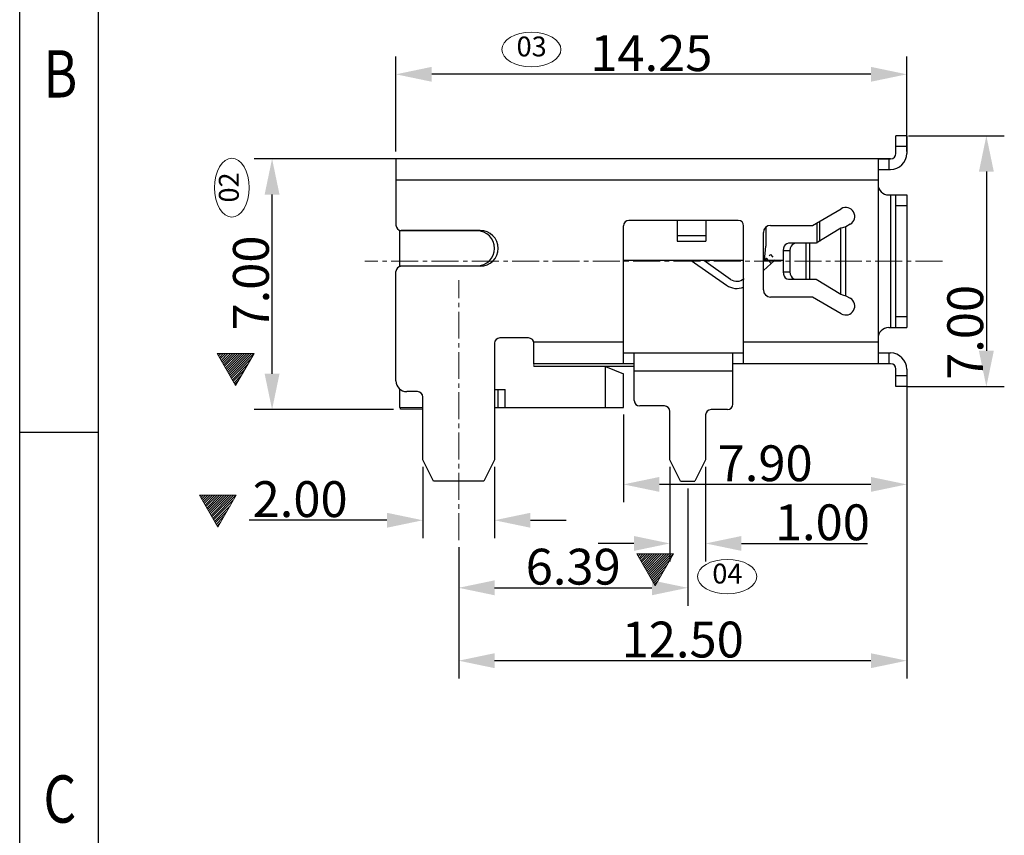
# Model space of a CAD drawing. Units: inches. Extents: x -12 to 109, y 12 to 97.
# Drawn here: x -12 to 16, y 43 to 66 of the extents above; entities that cross this region are included whole.
import ezdxf
from ezdxf.enums import TextEntityAlignment as Align

# ---------------------------------------------------------------- set-up
doc = ezdxf.new("R2010")
doc.units = ezdxf.units.IN
doc.header["$MEASUREMENT"] = 0
doc.linetypes.add('CENTER2', pattern=[1.125, 0.75, -0.125, 0.125, -0.125])
doc.linetypes.add('HIDDEN', pattern=[0.2, 0.1, -0.1])
for name, color, linetype, lineweight in [('CEN', 1, 'CENTER2', 20), ('DIM', 3, 'Continuous', 9), ('DRAW', 7, 'Continuous', 20), ('fromat', 7, 'Continuous', 13), ('Viewport', 7, 'Continuous', 20)]:
    doc.layers.add(name, color=color, linetype=linetype, lineweight=lineweight)
doc.layers.add('TABLE', color=7, linetype='Continuous')
doc.styles.add('BH', font='romans.shx')
doc.styles.get("Standard").update_dxf_attribs({"font": 'txt', "bigfont": 'gbcbig.shx'})
doc.styles.add('TEXTSTYLE_1', font='gdt', dxfattribs={"width": 0.8})
doc.dimstyles.new('DIMSTYLE_1', dxfattribs={"dimtxt": 1, "dimasz": 1, "dimexe": 0.5, "dimexo": 0.2, "dimgap": 0.09, "dimtad": 1, "dimzin": 0, "dimdsep": 46, "dimtxsty": 'Standard', "dimblk": '_FILLED', "dimcen": 0, "dimadec": 0, "dimazin": 0, "dimtp": 0.01, "dimtm": 0.01, "dimtfac": 1, "dimtofl": 0, "dimtmove": 0, "dimatfit": 3, "dimldrblk": '_FILLED', "dimfxl": 1, "dimtolj": 1, "dimtzin": 0, "dimarcsym": 0})

# ---------------------------------------------------------------- blocks, each defined once
blk = doc.blocks.new('成品图框')
for p, q in [((1097.653, -5.294), (1097.653, 45.473)), ((1098.962, -3.985), (1098.962, 44.164)), ((1098.962, 20.089), (1097.653, 20.089))]:
    blk.add_line(p, q)
at = {"style": 'TEXTSTYLE_1', "width": 0.8}
for s, p in [('B', (1098.046, 25.65)), ('C', (1098.046, 13.613))]:
    blk.add_text(s, height=0.785, dxfattribs=at).set_placement(p)
blk = doc.blocks.new('_FILLED')
at = {"color": 0, "linetype": 'ByBlock'}
blk.add_solid([(0, 0), (-1, 0.208), (-1, -0.208)], dxfattribs=at)
blk = doc.blocks.new('*D57')
at = {"layer": 'DEFPOINTS', "color": 0, "transparency": 16777216}
for p in [(12.836, 56.482), (4.936, 55.262), (4.936, 53.114)]:
    blk.add_point(p, dxfattribs=at)
at = {"layer": 'DIM', "color": 0, "lineweight": -2, "transparency": 16777216}
for p, q in [((12.836, 56.282), (12.836, 52.614)), ((4.936, 55.062), (4.936, 52.614)), ((11.836, 53.114), (5.936, 53.114))]:
    blk.add_line(p, q, dxfattribs=at)
at = {"layer": 'DIM', "color": 0, "lineweight": -2, "transparency": 16777216, "rotation": 180}
blk.add_blockref('_FILLED', (4.936, 53.114), dxfattribs=at)
at = {"layer": 'DIM', "color": 0, "lineweight": -2, "transparency": 16777216}
blk.add_blockref('_FILLED', (12.836, 53.114), dxfattribs=at)
at = {"layer": 'DIM', "color": 0, "transparency": 16777216, "insert": (8.886, 53.704), "char_height": 1, "attachment_point": 5}
blk.add_mtext('\\A1;7.90', dxfattribs=at)
blk = doc.blocks.new('004')
at = {"layer": 'Viewport', "color": 7, "linetype": 'Continuous'}
for p, q in [((352.95, -386.281), (351.923, -386.281)), ((352.437, -387.171), (351.923, -386.281)), ((351.937, -386.305), (351.961, -386.281)), ((351.961, -386.347), (352.027, -386.281)), ((351.985, -386.388), (352.092, -386.281)), ((352.009, -386.43), (352.158, -386.281)), ((352.033, -386.472), (352.223, -386.281)), ((352.057, -386.513), (352.289, -386.281)), ((352.081, -386.555), (352.354, -386.281)), ((352.105, -386.596), (352.42, -386.281)), ((352.129, -386.638), (352.485, -386.281)), ((352.153, -386.679), (352.551, -386.281)), ((352.177, -386.721), (352.616, -386.281)), ((352.201, -386.762), (352.682, -386.281)), ((352.225, -386.804), (352.748, -386.281)), ((352.249, -386.845), (352.813, -386.281)), ((352.273, -386.887), (352.879, -386.281)), ((352.297, -386.928), (352.944, -386.281)), ((352.321, -386.97), (352.87, -386.421)), ((352.437, -387.171), (352.95, -386.281)), ((352.345, -387.012), (352.78, -386.576)), ((352.369, -387.053), (352.69, -386.731)), ((352.393, -387.095), (352.601, -386.886)), ((352.417, -387.136), (352.511, -387.041))]:
    blk.add_line(p, q, dxfattribs=at)
blk = doc.blocks.new('*D58')
at = {"layer": 'DEFPOINTS', "color": 0, "transparency": 16777216}
for p in [(6.226, 53.802), (7.226, 53.802), (7.226, 51.466)]:
    blk.add_point(p, dxfattribs=at)
at = {"layer": 'DIM', "color": 0, "lineweight": -2, "transparency": 16777216}
for p, q in [((6.226, 53.602), (6.226, 50.966)), ((7.226, 53.602), (7.226, 50.966)), ((5.226, 51.466), (4.226, 51.466)), ((8.226, 51.466), (11.739, 51.466))]:
    blk.add_line(p, q, dxfattribs=at)
blk.add_blockref('_FILLED', (6.226, 51.466), dxfattribs=at)
at = {"layer": 'DIM', "color": 0, "lineweight": -2, "transparency": 16777216, "rotation": 180}
blk.add_blockref('_FILLED', (7.226, 51.466), dxfattribs=at)
at = {"layer": 'DIM', "color": 0, "transparency": 16777216, "insert": (10.483, 52.056), "char_height": 1, "attachment_point": 5}
blk.add_mtext('\\A1;1.00', dxfattribs=at)
blk = doc.blocks.new('*D59')
at = {"layer": 'DEFPOINTS', "color": 0, "transparency": 16777216}
for p in [(-0.664, 53.802), (1.336, 53.802), (-0.664, 52.113)]:
    blk.add_point(p, dxfattribs=at)
at = {"layer": 'DIM', "color": 0, "lineweight": -2, "transparency": 16777216}
for p, q in [((-0.664, 53.602), (-0.664, 51.613)), ((1.336, 53.602), (1.336, 51.613)), ((-1.664, 52.113), (-5.511, 52.113)), ((2.336, 52.113), (3.336, 52.113))]:
    blk.add_line(p, q, dxfattribs=at)
blk.add_blockref('_FILLED', (-0.664, 52.113), dxfattribs=at)
at = {"layer": 'DIM', "color": 0, "lineweight": -2, "transparency": 16777216, "rotation": 180}
blk.add_blockref('_FILLED', (1.336, 52.113), dxfattribs=at)
at = {"layer": 'DIM', "color": 0, "transparency": 16777216, "insert": (-4.087, 52.703), "char_height": 1, "attachment_point": 5}
blk.add_mtext('\\A1;2.00', dxfattribs=at)
blk = doc.blocks.new('*D52')
at = {"layer": 'DEFPOINTS', "color": 0, "transparency": 16777216}
for p in [(-4.87, 62.202), (-1.014, 62.202), (-1.284, 55.202)]:
    blk.add_point(p, dxfattribs=at)
at = {"layer": 'DIM', "color": 0, "lineweight": -2, "transparency": 16777216}
for p, q in [((-1.214, 62.202), (-5.37, 62.202)), ((-4.87, 56.202), (-4.87, 61.202)), ((-1.484, 55.202), (-5.37, 55.202))]:
    blk.add_line(p, q, dxfattribs=at)
for p, rotation in [((-4.87, 62.202), 90), ((-4.87, 55.202), 270)]:
    blk.add_blockref('_FILLED', p, dxfattribs=dict(at, rotation=rotation))
at = {"layer": 'DIM', "color": 0, "transparency": 16777216, "insert": (-5.46, 58.734), "char_height": 1, "attachment_point": 5, "rotation": 90}
blk.add_mtext('\\A1;7.00', dxfattribs=at)
blk = doc.blocks.new('*D53')
at = {"layer": 'DEFPOINTS', "color": 0, "transparency": 16777216}
for p in [(6.726, 53.202), (0.336, 51.559), (6.726, 50.228)]:
    blk.add_point(p, dxfattribs=at)
at = {"layer": 'DIM', "color": 0, "lineweight": -2, "transparency": 16777216}
for p, q in [((6.726, 53.002), (6.726, 49.728)), ((0.336, 51.359), (0.336, 49.728)), ((1.336, 50.228), (5.726, 50.228))]:
    blk.add_line(p, q, dxfattribs=at)
at = {"layer": 'DIM', "color": 0, "lineweight": -2, "transparency": 16777216, "rotation": 180}
blk.add_blockref('_FILLED', (0.336, 50.228), dxfattribs=at)
at = {"layer": 'DIM', "color": 0, "lineweight": -2, "transparency": 16777216}
blk.add_blockref('_FILLED', (6.726, 50.228), dxfattribs=at)
at = {"layer": 'DIM', "color": 0, "transparency": 16777216, "insert": (3.531, 50.818), "char_height": 1, "attachment_point": 5}
blk.add_mtext('\\A1;6.39', dxfattribs=at)
blk = doc.blocks.new('*D54')
at = {"layer": 'DEFPOINTS', "color": 0, "transparency": 16777216}
for p in [(12.836, 56.482), (0.336, 51.559), (0.336, 48.194)]:
    blk.add_point(p, dxfattribs=at)
at = {"layer": 'DIM', "color": 0, "lineweight": -2, "transparency": 16777216}
for p, q in [((12.836, 56.282), (12.836, 47.694)), ((0.336, 51.359), (0.336, 47.694)), ((11.836, 48.194), (1.336, 48.194))]:
    blk.add_line(p, q, dxfattribs=at)
at = {"layer": 'DIM', "color": 0, "lineweight": -2, "transparency": 16777216, "rotation": 180}
blk.add_blockref('_FILLED', (0.336, 48.194), dxfattribs=at)
at = {"layer": 'DIM', "color": 0, "lineweight": -2, "transparency": 16777216}
blk.add_blockref('_FILLED', (12.836, 48.194), dxfattribs=at)
at = {"layer": 'DIM', "color": 0, "transparency": 16777216, "insert": (6.586, 48.784), "char_height": 1, "attachment_point": 5}
blk.add_mtext('\\A1;12.50', dxfattribs=at)
blk = doc.blocks.new('*D55')
at = {"layer": 'DEFPOINTS', "color": 0, "transparency": 16777216}
for p in [(-1.414, 64.559), (-1.414, 62.202), (12.836, 62.202)]:
    blk.add_point(p, dxfattribs=at)
at = {"layer": 'DIM', "color": 0, "lineweight": -2, "transparency": 16777216}
for p, q in [((-1.414, 62.402), (-1.414, 65.059)), ((12.836, 62.402), (12.836, 65.059)), ((11.836, 64.559), (-0.414, 64.559))]:
    blk.add_line(p, q, dxfattribs=at)
at = {"layer": 'DIM', "color": 0, "lineweight": -2, "transparency": 16777216, "rotation": 180}
blk.add_blockref('_FILLED', (-1.414, 64.559), dxfattribs=at)
at = {"layer": 'DIM', "color": 0, "lineweight": -2, "transparency": 16777216}
blk.add_blockref('_FILLED', (12.836, 64.559), dxfattribs=at)
at = {"layer": 'DIM', "color": 0, "transparency": 16777216, "insert": (5.711, 65.149), "char_height": 1, "attachment_point": 5}
blk.add_mtext('\\A1;14.25', dxfattribs=at)
blk = doc.blocks.new('*D56')
at = {"layer": 'DEFPOINTS', "color": 0, "transparency": 16777216}
for p in [(12.686, 62.842), (12.629, 55.842), (15.058, 55.842)]:
    blk.add_point(p, dxfattribs=at)
at = {"layer": 'DIM', "color": 0, "lineweight": -2, "transparency": 16777216}
for p, q in [((12.886, 62.842), (15.558, 62.842)), ((15.058, 61.842), (15.058, 56.842)), ((12.829, 55.842), (15.558, 55.842))]:
    blk.add_line(p, q, dxfattribs=at)
for p, rotation in [((15.058, 62.842), 90), ((15.058, 55.842), 270)]:
    blk.add_blockref('_FILLED', p, dxfattribs=dict(at, rotation=rotation))
at = {"layer": 'DIM', "color": 0, "transparency": 16777216, "insert": (14.468, 57.356), "char_height": 1, "attachment_point": 5, "rotation": 90}
blk.add_mtext('\\A1;7.00', dxfattribs=at)

msp = doc.modelspace()

# ---------------------------------------------------------------- linework, layer by layer
for p, q in [((12.536, 62.352), (12.536, 62.842)), ((12.836, 62.842), (12.536, 62.842)), ((12.836, 62.842), (12.836, 62.352)), ((12.836, 62.542), (12.536, 62.542)), ((-1.414, 62.202), (-1.414, 60.352)), ((12.386, 62.202), (-1.414, 62.202)), ((12.036, 62.202), (12.036, 56.482)), ((12.036, 62.202), (12.036, 61.492)), ((12.336, 62.202), (12.336, 61.902)), ((12.036, 61.902), (12.386, 61.902)), ((12.036, 61.602), (-1.414, 61.602)), ((12.336, 61.192), (12.836, 61.192)), ((12.386, 61.192), (12.386, 57.492)), ((12.536, 57.492), (12.536, 61.192)), ((12.836, 61.192), (12.836, 57.492)), ((10.203, 60.342), (11.011, 60.808)), ((12.836, 60.892), (12.536, 60.892)), ((8.136, 60.482), (5.086, 60.482)), ((6.436, 60.482), (6.436, 59.902)), ((7.236, 60.482), (7.236, 59.902)), ((10.401, 60.456), (10.401, 59.896)), ((-1.314, 60.21), (-1.314, 59.193)), ((0.846, 60.192), (-1.314, 60.192)), ((0.936, 60.202), (-1.264, 60.202)), ((4.936, 56.482), (4.936, 60.332)), ((8.286, 56.482), (8.286, 60.332)), ((8.901, 60.289), (8.901, 59.762)), ((9.036, 60.342), (10.203, 60.342)), ((10.999, 60.264), (10.312, 59.842)), ((10.326, 60.413), (10.326, 59.85)), ((10.999, 58.42), (10.999, 60.264)), ((11.261, 60.375), (11.136, 60.303)), ((11.136, 58.38), (11.136, 60.303)), ((7.236, 60.052), (6.436, 60.052)), ((6.436, 59.902), (7.236, 59.902)), ((8.836, 58.542), (8.836, 60.142)), ((8.866, 59.362), (8.901, 59.762)), ((9.386, 59.642), (9.386, 59.042)), ((9.386, 59.642), (9.579, 59.642)), ((10.312, 59.842), (9.539, 59.842)), ((9.579, 59.642), (9.579, 59.042)), ((10.035, 58.842), (10.035, 59.842)), ((10.133, 58.842), (10.133, 59.842)), ((8.286, 59.362), (4.936, 59.362)), ((9.386, 59.362), (8.836, 59.362)), ((-1.314, 59.212), (0.846, 59.212)), ((0.936, 59.202), (-1.264, 59.202)), ((-1.414, 56.002), (-1.414, 59.052)), ((9.386, 59.042), (9.579, 59.042)), ((9.539, 58.842), (10.312, 58.842)), ((10.312, 58.842), (10.999, 58.42)), ((10.203, 58.342), (9.036, 58.342)), ((11.011, 57.875), (10.203, 58.342)), ((10.999, 58.42), (11.044, 58.407)), ((11.044, 58.407), (11.136, 58.38)), ((11.136, 58.38), (11.261, 58.308)), ((12.836, 57.792), (12.536, 57.792)), ((12.336, 57.492), (12.836, 57.492)), ((2.286, 57.202), (1.486, 57.202)), ((12.036, 57.192), (12.036, 56.482)), ((1.336, 57.052), (1.336, 53.802)), ((4.936, 57.082), (2.433, 57.082)), ((2.436, 56.482), (2.436, 57.052)), ((12.036, 57.082), (8.286, 57.082)), ((4.936, 56.782), (8.286, 56.782)), ((5.236, 55.452), (5.236, 56.782)), ((7.986, 55.352), (7.986, 56.782)), ((12.036, 56.782), (12.386, 56.782)), ((12.336, 56.782), (12.336, 56.482)), ((5.236, 56.482), (2.436, 56.482)), ((4.436, 56.402), (2.436, 56.402)), ((4.436, 56.402), (2.436, 56.402)), ((5.236, 56.402), (2.436, 56.402)), ((4.436, 56.402), (2.436, 56.402)), ((4.436, 56.402), (4.936, 56.202)), ((4.436, 55.262), (4.436, 56.402)), ((12.386, 56.482), (7.986, 56.482)), ((12.536, 55.842), (12.536, 56.332)), ((12.836, 56.332), (12.836, 55.842)), ((4.936, 55.262), (4.936, 56.202)), ((5.236, 56.282), (7.986, 56.282)), ((12.836, 56.142), (12.536, 56.142)), ((-1.314, 55.778), (-1.314, 55.262)), ((12.836, 55.842), (12.536, 55.842)), ((-0.814, 55.702), (-1.114, 55.702)), ((-0.664, 53.802), (-0.664, 55.552)), ((1.336, 55.762), (1.636, 55.762)), ((1.436, 55.262), (1.436, 55.762)), ((1.636, 55.262), (1.636, 55.762)), ((-1.284, 55.212), (-1.284, 55.262)), ((1.336, 55.262), (4.936, 55.262)), ((6.076, 55.302), (5.386, 55.302)), ((-0.664, 55.212), (-1.284, 55.212)), ((6.226, 53.802), (6.226, 55.152)), ((7.226, 55.052), (7.226, 53.802)), ((7.836, 55.202), (7.376, 55.202)), ((-0.364, 53.202), (-0.664, 53.802)), ((1.336, 53.802), (1.036, 53.202)), ((6.526, 53.202), (6.226, 53.802)), ((7.226, 53.802), (6.926, 53.202)), ((1.036, 53.202), (-0.364, 53.202)), ((6.526, 53.202), (6.926, 53.202))]:
    msp.add_line(p, q)
at = {"color": 1}
for p, q in [((6.824, 59.362), (7.808, 58.672)), ((7.922, 58.836), (7.173, 59.362)), ((8.847, 59.362), (8.836, 59.352)), ((9.144, 59.362), (8.836, 59.081)), ((8.981, 59.362), (9.055, 59.281))]:
    msp.add_line(p, q, dxfattribs=at)
at = {"color": 1, "linetype": 'HIDDEN', "ltscale": 0.007}
msp.add_line((8.847, 59.362), (9.031, 59.53), dxfattribs=at)
at = {"color": 1, "linetype": 'HIDDEN', "ltscale": 0.003}
msp.add_line((8.981, 59.362), (8.92, 59.428), dxfattribs=at)
at = {"color": 1, "linetype": 'HIDDEN', "ltscale": 0.006}
msp.add_line((9.031, 59.53), (9.166, 59.382), dxfattribs=at)
at = {"color": 1, "linetype": 'HIDDEN', "ltscale": 0.001}
msp.add_line((9.144, 59.362), (9.166, 59.382), dxfattribs=at)
for points in [[(11.136, 60.303), (11.044, 60.277), (10.999, 60.264)], [(9.539, 59.842), (9.492, 59.832), (9.449, 59.804), (9.415, 59.759), (9.394, 59.704), (9.386, 59.642)], [(9.732, 59.842), (9.685, 59.832), (9.642, 59.804), (9.608, 59.759), (9.586, 59.704), (9.579, 59.642)], [(9.386, 59.042), (9.394, 58.98), (9.415, 58.924), (9.449, 58.88), (9.492, 58.852), (9.539, 58.842)], [(9.579, 59.042), (9.586, 58.98), (9.608, 58.924), (9.642, 58.88), (9.685, 58.852), (9.732, 58.842)]]:
    msp.add_lwpolyline(points)
for centre, radius, start, end in [((12.386, 62.352), 0.15, 270, 0), ((12.386, 62.352), 0.45, 270, 0), ((12.336, 61.492), 0.3, 180, 270), ((11.136, 60.592), 0.25, 300, 120), ((5.086, 60.332), 0.15, 90, 180), ((8.136, 60.332), 0.15, 0, 90), ((-1.264, 60.352), 0.15, 180, 270), ((0.846, 59.702), 0.49, 270, 90), ((0.936, 59.702), 0.5, 270, 90), ((9.036, 60.142), 0.2, 90, 180), ((-1.264, 59.052), 0.15, 90, 180), ((9.036, 58.542), 0.2, 180, 270), ((11.136, 58.092), 0.25, 240, 60), ((12.336, 57.192), 0.3, 90, 180), ((1.486, 57.052), 0.15, 90, 180), ((2.286, 57.052), 0.15, 0, 90), ((12.386, 56.332), 0.45, 0, 90), ((12.386, 56.332), 0.15, 0, 90), ((-1.114, 56.002), 0.3, 180, 270), ((-0.814, 55.552), 0.15, 0, 90), ((5.386, 55.452), 0.15, 180, 270), ((6.076, 55.152), 0.15, 0, 90), ((7.836, 55.352), 0.15, 270, 0), ((7.376, 55.052), 0.15, 90, 180)]:
    msp.add_arc(centre, radius, start, end)
at = {"color": 1}
for radius, end in [(0.3, 312.3505), (0.5, 292.5127)]:
    msp.add_arc((8.095, 59.082), radius, 234.9666, end, dxfattribs=at)
at = {"layer": 'CEN'}
for p, q in [((13.832, 59.342), (-2.28, 59.342)), ((0.336, 51.559), (0.336, 58.816))]:
    msp.add_line(p, q, dxfattribs=at)
at = {"layer": 'DRAW'}
for p, q in [((2.436, 56.402), (2.436, 56.482)), ((-1.314, 55.262), (-0.664, 55.262))]:
    msp.add_line(p, q, dxfattribs=at)
at = {"layer": 'fromat', "color": 4}
for centre, major_axis in [((2.364, 65.251), (-0.825, 0)), ((-5.993, 61.395), (0, -0.825)), ((7.827, 50.541), (-0.825, 0))]:
    msp.add_ellipse(centre, major_axis=major_axis, ratio=0.58324, dxfattribs=at)
at = {"layer": 'TABLE'}
for p, q in [((12.036, 62.202), (12.386, 62.202)), ((12.386, 56.482), (12.336, 56.482))]:
    msp.add_line(p, q, dxfattribs=at)

# ---------------------------------------------------------------- block references
at = {"xscale": 1.681340465592488, "yscale": 1.681340465592488, "zscale": 1.681340465592488}
msp.add_blockref('成品图框', (-1857.44, 20.785), dxfattribs=at)
at = {"layer": 'TABLE'}
for p in [(-358.323, 443.047), (-358.822, 439.093), (-346.617, 437.454)]:
    msp.add_blockref('004', p, dxfattribs=at)

# ---------------------------------------------------------------- texts
at = {"layer": 'fromat', "color": 4, "style": 'BH'}
for tag, p in [('03', (2.371, 65.264)), ('04', (7.833, 50.553))]:
    msp.add_attdef(tag, text='01', height=0.5538, dxfattribs=at).set_placement(p, align=Align.MIDDLE)
msp.add_attdef('02', text='01', height=0.5538, rotation=90, dxfattribs=at).set_placement((-6.005, 61.401), align=Align.MIDDLE)

# ---------------------------------------------------------------- dimensions: what is measured, and where the dimension line sits
at = {"layer": 'DIM'}
for base, p1, p2, picture, middle in [((-1.414, 64.559), (12.836, 62.202), (-1.414, 62.202), '*D55', (5.711, 64.559)), ((0.336, 48.194), (12.836, 56.482), (0.336, 51.559), '*D54', (6.586, 48.194)), ((7.226, 51.466), (6.226, 53.802), (7.226, 53.802), '*D58', (10.483, 51.466))]:
    dim = msp.add_linear_dim(base=base, p1=p1, p2=p2, dimstyle='DIMSTYLE_1', dxfattribs=at)
    dim.commit()
    dim.dimension.update_dxf_attribs({"geometry": picture, "text_midpoint": middle, "dimtype": 160})
for base, p1, p2, picture, middle in [((15.058, 55.842), (12.686, 62.842), (12.629, 55.842), '*D56', (15.058, 57.356)), ((-4.87, 62.202), (-1.284, 55.202), (-1.014, 62.202), '*D52', (-4.87, 58.734))]:
    dim = msp.add_linear_dim(base=base, p1=p1, p2=p2, angle=90, dimstyle='DIMSTYLE_1', dxfattribs=at)
    dim.commit()
    dim.dimension.update_dxf_attribs({"geometry": picture, "text_midpoint": middle, "dimtype": 160})
for base, p1, p2, picture, middle in [((4.936, 53.114), (12.836, 56.482), (4.936, 55.262), '*D57', (8.886, 53.704)), ((-0.664, 52.113), (1.336, 53.802), (-0.664, 53.802), '*D59', (-4.087, 52.703)), ((6.726, 50.228), (0.336, 51.559), (6.726, 53.202), '*D53', (3.531, 50.818))]:
    dim = msp.add_linear_dim(base=base, p1=p1, p2=p2, dimstyle='DIMSTYLE_1', dxfattribs=at)
    dim.commit()
    dim.dimension.update_dxf_attribs({"geometry": picture, "text_midpoint": middle})

doc.saveas('drawing.dxf')
